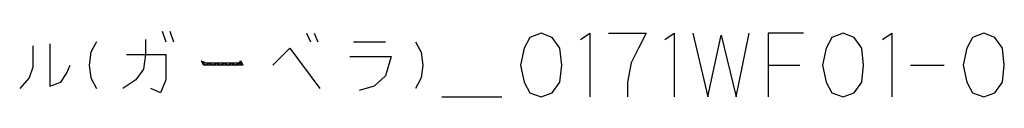
# Model space of a CAD drawing. Units: inches. Extents: x -89 to 674, y -22 to 1325.
# Drawn here: x 303 to 674, y -22 to 2 of the extents above; entities that cross this region are included whole.
import ezdxf

# ---------------------------------------------------------------- set-up
doc = ezdxf.new("R2010")
doc.units = ezdxf.units.IN
doc.layers.add('1', color=7, linetype='Continuous')

msp = doc.modelspace()

# ---------------------------------------------------------------- linework, layer by layer
at = {"layer": '1', "color": 4, "linetype": 'Continuous'}
for p, q in [((357.0107, 2.4981), (358.4224, -1.5019)), ((359.8342, 2.4981), (361.246, -1.5019)), ((411.3636, 1.6981), (412.7754, -1.5019)), ((414.1871, 1.6981), (415.5989, -1.5019)), ((495.3636, 0.0981), (493.246, -3.9019)), ((499.5989, 1.6981), (495.3636, 0.0981)), ((503.8342, 0.0981), (499.5989, 1.6981)), ((506.6577, -3.9019), (503.8342, 0.0981)), ((514.4224, -0.7019), (517.9519, 1.6981)), ((517.9519, 1.6981), (517.9519, -22.3019)), ((525.0107, 1.6981), (539.1283, 1.6981)), ((539.1283, 1.6981), (536.3048, -3.9019)), ((546.1871, -0.7019), (549.7166, 1.6981)), ((549.7166, 1.6981), (549.7166, -22.3019)), ((556.7754, 1.6981), (562.4224, -22.3019)), ((562.4224, -22.3019), (567.3636, 0.8981)), ((567.3636, 0.8981), (573.0107, -22.3019)), ((573.0107, -22.3019), (577.9519, 1.6981)), ((585.0107, 1.6981), (585.0107, -10.3019)), ((598.4224, 1.6981), (585.0107, 1.6981)), ((609.0107, 0.0981), (606.893, -3.9019)), ((613.246, 1.6981), (609.0107, 0.0981)), ((617.4813, 0.0981), (613.246, 1.6981)), ((620.3048, -3.9019), (617.4813, 0.0981)), ((628.0695, -0.7019), (631.5989, 1.6981)), ((631.5989, 1.6981), (631.5989, -22.3019)), ((661.9519, 0.0981), (659.8342, -3.9019)), ((666.1871, 1.6981), (661.9519, 0.0981)), ((670.4224, 0.0981), (666.1871, 1.6981)), ((673.246, -3.9019), (670.4224, 0.0981)), ((308.3048, -3.1019), (308.3048, -11.1019)), ((314.6577, -2.3019), (314.6577, -18.3019)), ((332.3048, -1.5019), (330.1871, -5.5019)), ((350.6577, -0.7019), (350.6577, -6.3019)), ((429.0107, -1.5019), (441.0107, -1.5019)), ((452.3048, -1.5019), (454.4224, -5.5019)), ((330.1871, -5.5019), (329.4813, -10.3019)), ((343.5989, -6.3019), (350.6577, -6.3019)), ((350.6577, -6.3019), (349.9519, -11.9019)), ((350.6577, -6.3019), (358.4224, -6.3019)), ((358.4224, -6.3019), (358.4224, -15.9019)), ((398.6577, -10.3019), (405.0107, -3.9019)), ((405.0107, -3.9019), (416.3048, -19.1019)), ((427.5989, -7.1019), (443.1283, -7.1019)), ((443.1283, -7.1019), (441.0107, -14.3019)), ((454.4224, -5.5019), (455.1283, -10.3019)), ((493.246, -3.9019), (491.8342, -10.3019)), ((507.3636, -10.3019), (506.6577, -3.9019)), ((536.3048, -3.9019), (533.4813, -9.5019)), ((606.893, -3.9019), (605.4813, -10.3019)), ((621.0107, -10.3019), (620.3048, -3.9019)), ((659.8342, -3.9019), (658.4224, -10.3019)), ((673.9519, -10.3019), (673.246, -3.9019)), ((308.3048, -11.1019), (306.893, -15.1019)), ((321.0107, -13.5019), (322.4224, -10.3019)), ((329.4813, -10.3019), (330.1871, -15.1019)), ((371.8342, -8.7019), (373.246, -10.3019)), ((372.5401, -10.3019), (371.8342, -8.7019)), ((371.8342, -8.7019), (373.246, -9.5019)), ((387.3636, -10.3019), (372.5401, -10.3019)), ((373.246, -10.3019), (374.6577, -9.5019)), ((373.246, -9.5019), (385.9519, -9.5019)), ((374.6577, -9.5019), (376.0695, -10.3019)), ((376.0695, -10.3019), (377.4813, -9.5019)), ((377.4813, -9.5019), (378.893, -10.3019)), ((378.893, -10.3019), (380.3048, -9.5019)), ((380.3048, -9.5019), (381.7166, -10.3019)), ((381.7166, -10.3019), (383.1283, -9.5019)), ((383.1283, -9.5019), (384.5401, -10.3019)), ((384.5401, -10.3019), (385.9519, -9.5019)), ((385.9519, -9.5019), (386.6577, -8.7019)), ((386.6577, -9.5019), (385.9519, -9.5019)), ((385.9519, -9.5019), (386.6577, -10.3019)), ((386.6577, -8.7019), (387.3636, -10.3019)), ((386.6577, -10.3019), (386.6577, -9.5019)), ((455.1283, -10.3019), (454.4224, -15.1019)), ((491.8342, -10.3019), (493.246, -16.7019)), ((506.6577, -16.7019), (507.3636, -10.3019)), ((533.4813, -9.5019), (532.0695, -16.7019)), ((585.0107, -10.3019), (585.0107, -22.3019)), ((585.0107, -10.3019), (597.0107, -10.3019)), ((605.4813, -10.3019), (606.893, -16.7019)), ((620.3048, -16.7019), (621.0107, -10.3019)), ((638.6577, -10.3019), (651.3636, -10.3019)), ((658.4224, -10.3019), (659.8342, -16.7019)), ((673.246, -16.7019), (673.9519, -10.3019)), ((318.893, -16.7019), (321.0107, -13.5019)), ((349.9519, -11.9019), (347.1283, -15.9019)), ((441.0107, -14.3019), (436.7754, -18.3019)), ((306.893, -15.1019), (303.3636, -19.1019)), ((314.6577, -18.3019), (318.893, -16.7019)), ((330.1871, -15.1019), (332.3048, -19.1019)), ((347.1283, -15.9019), (342.1871, -19.1019)), ((358.4224, -15.9019), (356.3048, -20.7019)), ((436.7754, -18.3019), (431.1283, -19.9019)), ((454.4224, -15.1019), (452.3048, -19.1019)), ((493.246, -16.7019), (495.3636, -20.7019)), ((503.8342, -20.7019), (506.6577, -16.7019)), ((532.0695, -16.7019), (532.0695, -22.3019)), ((606.893, -16.7019), (609.0107, -20.7019)), ((617.4813, -20.7019), (620.3048, -16.7019)), ((659.8342, -16.7019), (661.9519, -20.7019)), ((670.4224, -20.7019), (673.246, -16.7019)), ((356.3048, -20.7019), (352.7754, -19.1019)), ((495.3636, -20.7019), (499.5989, -22.3019)), ((499.5989, -22.3019), (503.8342, -20.7019)), ((609.0107, -20.7019), (613.246, -22.3019)), ((613.246, -22.3019), (617.4813, -20.7019)), ((661.9519, -20.7019), (666.1871, -22.3019)), ((666.1871, -22.3019), (670.4224, -20.7019)), ((462.1871, -22.3019), (484.7754, -22.3019))]:
    msp.add_line(p, q, dxfattribs=at)

doc.saveas('drawing.dxf')
